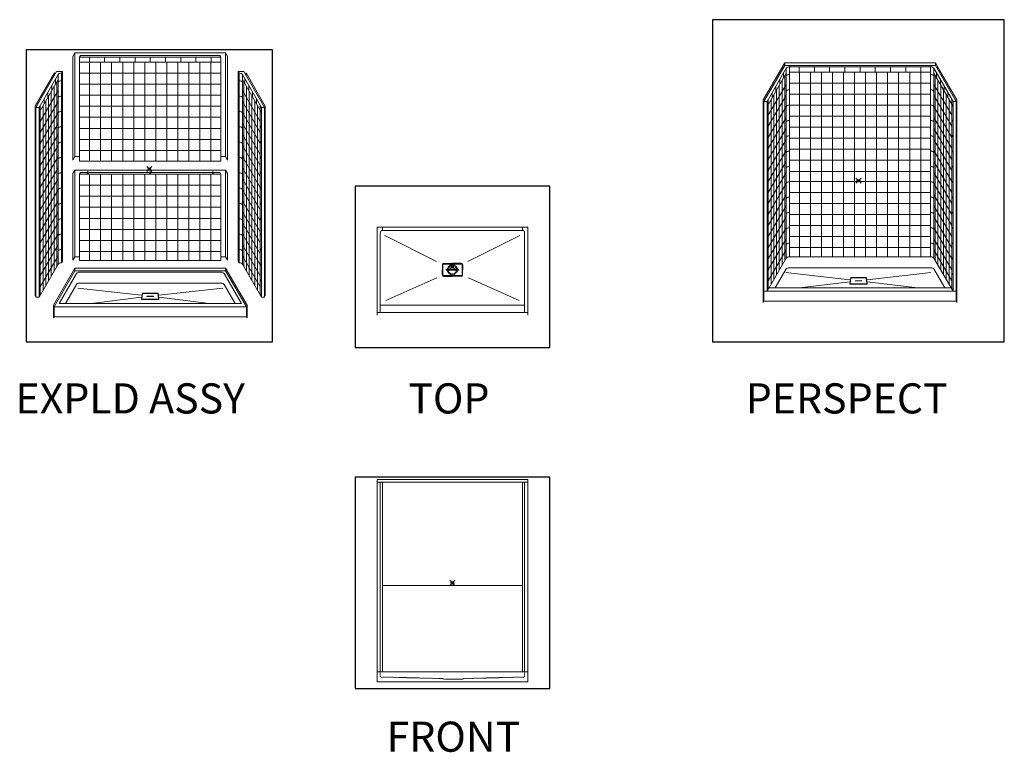
# Model space of a CAD drawing. Units: inches. Extents: x 2 to 891, y -14 to 291.
# Drawn here: x 2 to 394, y 0 to 291 of the extents above; entities that cross this region are included whole.
import ezdxf

# ---------------------------------------------------------------- set-up
doc = ezdxf.new("R2010")
doc.units = ezdxf.units.IN
doc.header["$LTSCALE"] = 0.375
doc.header["$MEASUREMENT"] = 0
doc.header["$PDMODE"] = 35
doc.header["$PDSIZE"] = -1.5
doc.linetypes.add('HIDDEN', pattern=[0.375, 0.25, -0.125])
for name, color, linetype, lineweight in [('GRATE', 7, 'Continuous', 13), ('HIDDEN', 1, 'HIDDEN', 13), ('OBJECT', 7, 'Continuous', 13)]:
    doc.layers.add(name, color=color, linetype=linetype, lineweight=lineweight)
doc.layers.add('VPORT', color=5, linetype='Continuous', lineweight=30, plot=False)
doc.styles.get("Standard").update_dxf_attribs({"font": 'arial.ttf', "height": 0.078125})

# ---------------------------------------------------------------- blocks, each defined once
blk = doc.blocks.new('FRONTELEV')
for p, q in [((0, 82.25), (60, 82.25)), ((0, 82.25), (0, 5.75)), ((0, 81.25), (60, 81.25)), ((1.25, 81.25), (1.25, 5.75)), ((2.13, 81.25), (2.13, 5.75)), ((2.13, 81.25), (2.13, 5.75)), ((57.88, 81.25), (57.88, 5.75)), ((58.75, 81.25), (58.75, 5.75)), ((60, 82.25), (60, 5.75)), ((60, 82.25), (60, 5.75)), ((57.88, 40), (2.13, 40)), ((0, 5.75), (60, 5.75)), ((0, 5.75), (0, 1.75)), ((60, 5.75), (60, 1.75)), ((60, 1.75), (0, 1.75))]:
    blk.add_line(p, q)
at = {"layer": 'HIDDEN'}
for p, q in [((1.25, 5.75), (1.25, 3.99)), ((58.75, 5.75), (58.75, 3.99)), ((1.63, 3.62), (26.16, 3)), ((26.28, 2.88), (26.28, 2.87)), ((26.28, 2.88), (26.28, 2.87)), ((26.41, 2.75), (34.15, 2.75)), ((34.27, 2.87), (34.27, 2.87)), ((34.27, 2.87), (34.27, 2.87)), ((58.37, 3.62), (34.4, 3)), ((58.37, 3.62), (34.4, 3))]:
    blk.add_line(p, q, dxfattribs=at)
for centre, radius, start, end in [((1.63, 4), 0.375, 181.9988, 270.0021), ((58.37, 4), 0.375, 269.9979, 358.0012), ((26.16, 2.88), 0.125, 0, 88.8884), ((26.16, 2.88), 0.125, 0, 88.8884), ((26.41, 2.87), 0.125, 180, 270), ((26.41, 2.87), 0.125, 180, 270), ((34.15, 2.87), 0.125, 270, 0), ((34.15, 2.87), 0.125, 270, 0), ((34.4, 2.87), 0.125, 91.1868, 180), ((34.4, 2.87), 0.125, 91.1868, 180)]:
    blk.add_arc(centre, radius, start, end, dxfattribs=at)

msp = doc.modelspace()

# ---------------------------------------------------------------- linework, layer by layer
for p, q in [((169.96, 193.89), (169.96, 191.89)), ((170.46, 194.39), (173.96, 194.39)), ((177.46, 194.39), (173.96, 194.39)), ((177.96, 193.89), (177.96, 191.89)), ((169.96, 189.89), (169.96, 191.89)), ((170.46, 189.39), (173.96, 189.39)), ((177.46, 189.39), (173.96, 189.39)), ((177.96, 189.89), (177.96, 191.89))]:
    msp.add_line(p, q)
for centre, start, end in [((170.46, 193.89), 90, 180), ((177.46, 193.89), 0, 90), ((170.46, 189.89), 180, 270), ((177.46, 189.89), 270, 0)]:
    msp.add_arc(centre, 0.5, start, end)
at = {"layer": 'GRATE'}
for p, q in [((170.09, 191.89), (170.09, 193.89)), ((170.09, 193.89), (170.09, 191.89)), ((170.34, 194.14), (173.96, 194.14)), ((177.59, 194.14), (173.96, 194.14)), ((177.84, 191.89), (177.84, 193.89)), ((177.84, 193.89), (177.84, 191.89)), ((170.09, 191.89), (170.09, 189.89)), ((170.09, 189.89), (170.09, 191.89)), ((170.34, 189.64), (173.96, 189.64)), ((171.59, 192.02), (173.96, 192.02)), ((171.59, 191.77), (173.96, 191.77)), ((176.34, 192.02), (173.96, 192.02)), ((176.34, 191.77), (173.96, 191.77)), ((177.59, 189.64), (173.96, 189.64)), ((177.84, 191.89), (177.84, 189.89)), ((177.84, 189.89), (177.84, 191.89))]:
    msp.add_line(p, q, dxfattribs=at)
for centre, radius, start, end in [((170.34, 193.89), 0.25, 90, 180.0227), ((177.59, 193.89), 0.25, 359.9773, 90), ((170.34, 189.89), 0.25, 179.9773, 270), ((171.59, 191.89), 0.125, 90, 270), ((176.34, 191.89), 0.125, 270, 90), ((177.59, 189.89), 0.25, 270, 0.0227)]:
    msp.add_arc(centre, radius, start, end, dxfattribs=at)
at = {"layer": 'HIDDEN'}
for radius in [2, 1.62]:
    msp.add_circle((173.96, 191.89), radius, dxfattribs=at)
at = {"layer": 'OBJECT'}
for p, q in [((23.64, 278.25), (22.82, 276.83)), ((22.82, 276.83), (22.82, 235.55)), ((23.64, 278.25), (23.64, 236.97)), ((23.64, 278.25), (83.64, 278.25)), ((25.9, 277.24), (25.52, 276.59)), ((25.52, 276.59), (25.52, 235.22)), ((25.52, 276.59), (81.76, 276.59)), ((81.76, 274.58), (25.52, 274.58)), ((25.9, 277.24), (25.58, 276.7)), ((25.9, 277.24), (81.38, 277.24)), ((29.4, 276.59), (29.4, 274.58)), ((29.48, 274.58), (29.48, 235.22)), ((33.87, 274.58), (33.87, 235.22)), ((35.46, 276.59), (35.46, 274.58)), ((38.26, 274.58), (38.26, 235.22)), ((41.52, 276.59), (41.52, 274.58)), ((42.66, 274.58), (42.66, 235.22)), ((47.05, 274.58), (47.05, 235.22)), ((47.58, 276.59), (47.58, 274.58)), ((51.44, 274.58), (51.44, 235.22)), ((53.64, 276.59), (53.64, 274.58)), ((55.84, 274.58), (55.84, 235.22)), ((59.7, 276.59), (59.7, 274.58)), ((60.23, 274.58), (60.23, 235.22)), ((64.62, 274.58), (64.62, 235.22)), ((65.76, 276.59), (65.76, 274.58)), ((69.02, 274.58), (69.02, 235.22)), ((71.82, 276.59), (71.82, 274.58)), ((73.41, 274.58), (73.41, 235.22)), ((77.8, 274.58), (77.8, 235.22)), ((77.88, 276.59), (77.88, 274.58)), ((81.38, 277.24), (81.76, 276.59)), ((81.76, 276.59), (81.76, 235.22)), ((83.64, 278.25), (83.64, 236.97)), ((83.64, 278.25), (84.46, 276.83)), ((84.46, 276.83), (84.46, 235.55)), ((16.37, 270.88), (8.09, 256.53)), ((18.64, 270.88), (16.38, 270.88)), ((18.64, 270.88), (18.26, 270.22)), ((18.64, 270.88), (18.64, 195.31)), ((88.64, 270.88), (90.9, 270.88)), ((88.64, 270.88), (89.02, 270.22)), ((88.64, 270.88), (88.64, 195.31)), ((90.9, 270.88), (99.19, 256.53)), ((305.38, 272.79), (297.73, 259.53)), ((306.26, 273.31), (297.98, 258.96)), ((306.85, 272.15), (299.23, 258.96)), ((305.38, 272.79), (305.38, 271.78)), ((306.26, 274.32), (305.44, 272.9)), ((305.44, 272.9), (305.44, 271.89)), ((306.26, 274.32), (366.26, 274.32)), ((306.26, 274.32), (306.26, 273.31)), ((308.52, 273.31), (306.26, 273.31)), ((306.85, 272.15), (306.85, 196.59)), ((308.15, 272.66), (307.72, 272.66)), ((308.52, 273.31), (308.15, 272.66)), ((308.15, 272.66), (364.38, 272.66)), ((308.15, 272.66), (308.15, 197.09)), ((364.38, 270.65), (308.15, 270.65)), ((308.52, 273.31), (364, 273.31)), ((312.02, 272.66), (312.02, 270.65)), ((312.1, 270.65), (312.1, 197.09)), ((316.49, 270.65), (316.49, 197.09)), ((318.08, 272.66), (318.08, 270.65)), ((320.89, 270.65), (320.89, 197.09)), ((324.14, 272.66), (324.14, 270.65)), ((325.28, 270.65), (325.28, 197.09)), ((329.67, 270.65), (329.67, 197.09)), ((330.2, 272.66), (330.2, 270.65)), ((334.07, 270.65), (334.07, 197.09)), ((336.26, 272.66), (336.26, 270.65)), ((338.46, 270.65), (338.46, 197.09)), ((342.32, 272.66), (342.32, 270.65)), ((342.85, 270.65), (342.85, 197.09)), ((347.25, 270.65), (347.25, 197.09)), ((348.38, 272.66), (348.38, 270.65)), ((351.64, 270.65), (351.64, 197.09)), ((354.44, 272.66), (354.44, 270.65)), ((356.03, 270.65), (356.03, 197.09)), ((360.43, 270.65), (360.43, 197.09)), ((360.51, 272.66), (360.51, 270.65)), ((364, 273.31), (366.26, 273.31)), ((364, 273.31), (364.38, 272.66)), ((364.38, 272.66), (364.8, 272.66)), ((364.38, 272.66), (364.38, 197.09)), ((365.68, 272.15), (373.29, 258.96)), ((365.68, 272.15), (365.68, 196.59)), ((366.26, 274.32), (367.08, 272.9)), ((366.26, 274.32), (366.26, 273.31)), ((366.26, 273.31), (374.55, 258.96)), ((367.08, 272.9), (367.08, 271.89)), ((367.15, 272.79), (374.8, 259.53)), ((367.15, 272.79), (367.15, 271.78)), ((15.49, 270.35), (7.84, 257.1)), ((16.96, 269.72), (9.35, 256.53)), ((16.96, 267.71), (9.35, 254.52)), ((15.49, 270.35), (15.49, 269.35)), ((15.92, 267.91), (15.92, 265.9)), ((16.44, 266.79), (16.44, 193.25)), ((16.96, 269.72), (16.96, 194.15)), ((18.26, 270.22), (17.84, 270.22)), ((18.26, 267.19), (17.84, 267.19)), ((18.26, 270.22), (18.26, 194.66)), ((81.76, 270.19), (25.52, 270.19)), ((89.02, 270.22), (89.44, 270.22)), ((89.02, 270.22), (89.02, 194.66)), ((89.02, 267.19), (89.44, 267.19)), ((90.32, 269.72), (97.93, 256.53)), ((90.32, 269.72), (90.32, 194.15)), ((90.32, 267.71), (97.93, 254.52)), ((90.84, 266.79), (90.84, 193.25)), ((91.36, 267.91), (91.36, 265.9)), ((91.78, 270.35), (99.44, 257.1)), ((91.78, 270.35), (91.78, 269.35)), ((306.85, 270.15), (299.23, 256.96)), ((304.29, 267.72), (304.29, 265.71)), ((305.23, 267.32), (305.23, 193.78)), ((305.8, 270.34), (305.8, 268.33)), ((306.33, 269.23), (306.33, 195.68)), ((308.15, 269.62), (307.72, 269.62)), ((364.38, 269.62), (364.8, 269.62)), ((365.68, 270.15), (373.29, 256.96)), ((366.2, 269.23), (366.2, 195.68)), ((366.72, 270.34), (366.72, 268.33)), ((367.3, 267.32), (367.3, 193.78)), ((368.24, 267.72), (368.24, 265.71)), ((16.96, 263.32), (9.85, 251)), ((14.24, 262.99), (14.24, 189.44)), ((14.4, 265.28), (14.4, 263.27)), ((15.34, 264.89), (15.34, 191.35)), ((81.76, 265.8), (25.52, 265.8)), ((90.32, 263.32), (97.43, 251)), ((91.94, 264.89), (91.94, 191.35)), ((92.88, 265.28), (92.88, 263.27)), ((93.03, 262.99), (93.03, 189.44)), ((306.85, 265.75), (299.74, 253.43)), ((302.77, 265.09), (302.77, 263.09)), ((303.03, 263.52), (303.03, 189.98)), ((304.13, 265.42), (304.13, 191.88)), ((308.15, 263.52), (307.72, 263.52)), ((364.38, 266.26), (308.15, 266.26)), ((364.38, 263.52), (364.8, 263.52)), ((365.68, 265.75), (372.79, 253.43)), ((368.4, 265.42), (368.4, 191.88)), ((369.5, 263.52), (369.5, 189.98)), ((369.75, 265.09), (369.75, 263.09)), ((16.96, 258.92), (9.85, 246.61)), ((11.37, 260.03), (11.37, 258.03)), ((12.05, 259.18), (12.05, 185.64)), ((12.89, 262.66), (12.89, 260.65)), ((13.14, 261.09), (13.14, 187.54)), ((18.26, 261.08), (17.84, 261.08)), ((81.76, 261.4), (25.52, 261.4)), ((89.02, 261.08), (89.44, 261.08)), ((90.32, 258.92), (97.43, 246.61)), ((94.13, 261.09), (94.13, 187.54)), ((94.39, 262.66), (94.39, 260.65)), ((95.23, 259.18), (95.23, 185.64)), ((95.91, 260.03), (95.91, 258.03)), ((297.73, 259.53), (297.73, 183.97)), ((297.98, 258.96), (297.98, 183.4)), ((297.98, 258.96), (299.23, 258.96)), ((299.23, 258.96), (299.23, 183.4)), ((306.85, 261.36), (299.74, 249.04)), ((299.74, 259.83), (299.74, 184.27)), ((300.83, 259.72), (300.83, 186.17)), ((301.26, 262.47), (301.26, 260.46)), ((301.93, 261.62), (301.93, 188.07)), ((364.38, 261.86), (308.15, 261.86)), ((365.68, 261.36), (372.79, 249.04)), ((370.59, 261.62), (370.59, 188.07)), ((371.27, 262.47), (371.27, 260.46)), ((371.69, 259.72), (371.69, 186.17)), ((372.79, 259.83), (372.79, 184.27)), ((374.55, 258.96), (373.29, 258.96)), ((373.29, 258.96), (373.29, 183.4)), ((374.55, 258.96), (374.55, 183.4)), ((374.8, 259.53), (374.8, 183.97)), ((7.84, 257.1), (7.84, 181.53)), ((8.09, 256.53), (8.09, 180.97)), ((8.09, 256.53), (9.35, 256.53)), ((9.35, 256.53), (9.35, 180.97)), ((9.85, 257.4), (9.85, 181.84)), ((10.95, 257.28), (10.95, 183.74)), ((18.26, 254.98), (17.84, 254.98)), ((81.76, 257.01), (25.52, 257.01)), ((89.02, 254.98), (89.44, 254.98)), ((96.33, 257.28), (96.33, 183.74)), ((97.43, 257.4), (97.43, 181.84)), ((99.19, 256.53), (97.93, 256.53)), ((97.93, 256.53), (97.93, 180.97)), ((99.19, 256.53), (99.19, 180.97)), ((99.44, 257.1), (99.44, 181.53)), ((306.85, 256.97), (299.74, 244.65)), ((308.15, 257.41), (307.72, 257.41)), ((364.38, 257.47), (308.15, 257.47)), ((364.38, 257.41), (364.8, 257.41)), ((365.68, 256.97), (372.79, 244.65)), ((16.96, 254.53), (9.85, 242.21)), ((81.76, 252.62), (25.52, 252.62)), ((90.32, 254.53), (97.43, 242.21)), ((299.74, 251.71), (299.23, 250.84)), ((306.85, 252.57), (299.74, 240.25)), ((308.15, 251.31), (307.72, 251.31)), ((364.38, 253.08), (308.15, 253.08)), ((364.38, 251.31), (364.8, 251.31)), ((365.68, 252.57), (372.79, 240.25)), ((372.79, 251.71), (373.29, 250.84)), ((9.85, 249.28), (9.35, 248.4)), ((16.96, 250.14), (9.85, 237.82)), ((18.26, 248.87), (17.84, 248.87)), ((81.76, 248.22), (25.52, 248.22)), ((89.02, 248.87), (89.44, 248.87)), ((90.32, 250.14), (97.43, 237.82)), ((97.42, 249.28), (97.93, 248.4)), ((306.85, 248.18), (299.74, 235.86)), ((364.38, 248.68), (308.15, 248.68)), ((365.68, 248.18), (372.79, 235.86)), ((9.85, 243.17), (9.35, 242.3)), ((16.96, 245.74), (9.85, 233.43)), ((81.76, 243.83), (25.52, 243.83)), ((90.32, 245.74), (97.43, 233.43)), ((97.42, 243.17), (97.93, 242.3)), ((299.74, 245.61), (299.23, 244.73)), ((306.85, 243.79), (299.74, 231.47)), ((308.15, 245.2), (307.72, 245.2)), ((364.38, 244.29), (308.15, 244.29)), ((364.38, 245.2), (364.8, 245.2)), ((365.68, 243.79), (372.79, 231.47)), ((372.79, 245.61), (373.29, 244.73)), ((16.96, 241.35), (9.85, 229.03)), ((18.26, 242.77), (17.84, 242.77)), ((81.76, 239.44), (25.52, 239.44)), ((89.02, 242.77), (89.44, 242.77)), ((90.32, 241.35), (97.43, 229.03)), ((299.74, 239.5), (299.23, 238.63)), ((306.85, 239.39), (299.74, 227.07)), ((364.38, 239.9), (308.15, 239.9)), ((365.68, 239.39), (372.79, 227.07)), ((372.79, 239.5), (373.29, 238.63)), ((9.85, 237.07), (9.35, 236.19)), ((16.96, 236.96), (9.85, 224.64)), ((18.26, 236.66), (17.84, 236.66)), ((23.64, 236.97), (22.82, 235.55)), ((23.64, 236.97), (25.52, 236.97)), ((83.64, 236.97), (81.76, 236.97)), ((83.64, 236.97), (84.46, 235.55)), ((89.02, 236.66), (89.44, 236.66)), ((90.32, 236.96), (97.43, 224.64)), ((97.42, 237.07), (97.93, 236.19)), ((308.15, 239.1), (307.72, 239.1)), ((364.38, 235.5), (308.15, 235.5)), ((364.38, 239.1), (364.8, 239.1)), ((16.96, 232.56), (9.85, 220.25)), ((23.64, 231.63), (22.82, 230.21)), ((23.64, 231.63), (23.64, 197.13)), ((23.64, 231.63), (83.64, 231.63)), ((81.76, 235.22), (25.52, 235.22)), ((83.64, 231.63), (83.64, 197.13)), ((83.64, 231.63), (84.46, 230.21)), ((90.32, 232.56), (97.43, 220.25)), ((299.74, 233.4), (299.23, 232.52)), ((306.85, 235), (299.74, 222.68)), ((308.15, 232.99), (307.72, 232.99)), ((364.38, 232.99), (364.8, 232.99)), ((365.68, 235), (372.79, 222.68)), ((372.79, 233.4), (373.29, 232.52)), ((9.85, 230.96), (9.35, 230.09)), ((16.96, 228.17), (9.85, 215.85)), ((18.26, 230.56), (17.84, 230.56)), ((22.82, 230.21), (22.82, 195.71)), ((25.51, 229.97), (25.51, 195.58)), ((25.9, 230.62), (25.52, 229.97)), ((25.52, 229.97), (81.76, 229.97)), ((25.9, 230.62), (25.58, 230.08)), ((25.9, 230.62), (28.58, 230.62)), ((28.58, 230.85), (28.58, 230.35)), ((28.86, 230.85), (28.86, 230.35)), ((28.86, 230.62), (53.5, 230.62)), ((29.48, 229.97), (29.48, 195.58)), ((33.87, 229.97), (33.87, 195.58)), ((38.26, 229.97), (38.26, 195.58)), ((42.66, 229.97), (42.66, 195.58)), ((47.05, 229.97), (47.05, 195.58)), ((51.44, 229.97), (51.44, 195.58)), ((53.5, 230.85), (53.5, 230.35)), ((53.78, 230.85), (53.78, 230.35)), ((53.78, 230.62), (78.42, 230.62)), ((55.84, 229.97), (55.84, 195.58)), ((60.23, 229.97), (60.23, 195.58)), ((64.62, 229.97), (64.62, 195.58)), ((69.02, 229.97), (69.02, 195.58)), ((73.41, 229.97), (73.41, 195.58)), ((77.8, 229.97), (77.8, 195.58)), ((78.42, 230.85), (78.42, 230.35)), ((78.7, 230.85), (78.7, 230.35)), ((78.7, 230.62), (81.38, 230.62)), ((81.38, 230.62), (81.76, 229.97)), ((81.76, 229.97), (81.76, 195.58)), ((84.46, 230.21), (84.46, 195.71)), ((89.02, 230.56), (89.44, 230.56)), ((90.32, 228.17), (97.43, 215.85)), ((97.42, 230.96), (97.93, 230.09)), ((306.85, 230.61), (299.74, 218.29)), ((364.38, 231.11), (308.15, 231.11)), ((365.68, 230.61), (372.79, 218.29)), ((9.85, 224.86), (9.35, 223.98)), ((16.96, 223.78), (9.85, 211.46)), ((18.26, 224.45), (17.84, 224.45)), ((81.76, 225.58), (25.51, 225.58)), ((89.02, 224.45), (89.44, 224.45)), ((90.32, 223.78), (97.43, 211.46)), ((97.42, 224.86), (97.93, 223.98)), ((299.74, 227.29), (299.23, 226.41)), ((306.85, 226.21), (299.74, 213.89)), ((308.15, 226.88), (307.72, 226.88)), ((364.38, 227.09), (308.14, 227.09)), ((364.38, 226.88), (364.8, 226.88)), ((365.68, 226.21), (372.79, 213.89)), ((372.79, 227.29), (373.29, 226.41)), ((81.76, 221.18), (25.51, 221.18)), ((299.74, 221.18), (299.23, 220.31)), ((306.85, 221.82), (299.74, 209.5)), ((308.15, 220.78), (307.72, 220.78)), ((364.38, 222.7), (308.14, 222.7)), ((364.38, 220.78), (364.8, 220.78)), ((365.68, 221.82), (372.79, 209.5)), ((372.79, 221.18), (373.29, 220.31)), ((9.85, 218.75), (9.35, 217.87)), ((16.96, 219.38), (9.85, 207.07)), ((18.26, 218.34), (17.84, 218.34)), ((81.76, 216.79), (25.51, 216.79)), ((89.02, 218.34), (89.44, 218.34)), ((90.32, 219.38), (97.43, 207.07)), ((97.42, 218.75), (97.93, 217.87)), ((306.85, 217.43), (299.74, 205.11)), ((364.38, 218.31), (308.14, 218.31)), ((365.68, 217.43), (372.79, 205.11)), ((9.85, 212.64), (9.35, 211.77)), ((16.96, 214.99), (9.85, 202.67)), ((18.26, 212.24), (17.84, 212.24)), ((81.76, 212.4), (25.51, 212.4)), ((89.02, 212.24), (89.44, 212.24)), ((90.32, 214.99), (97.43, 202.67)), ((97.42, 212.64), (97.93, 211.77)), ((299.74, 215.08), (299.23, 214.2)), ((306.85, 213.03), (299.74, 200.71)), ((308.15, 214.67), (307.72, 214.67)), ((364.38, 213.91), (308.14, 213.91)), ((364.38, 214.67), (364.8, 214.67)), ((365.68, 213.03), (372.79, 200.71)), ((372.79, 215.08), (373.29, 214.2)), ((16.96, 210.6), (9.85, 198.28)), ((81.76, 208), (25.51, 208)), ((90.32, 210.6), (97.43, 198.28)), ((143.96, 208.87), (203.96, 208.87)), ((143.96, 208.87), (143.96, 173.87)), ((146.09, 207.62), (146.09, 208.87)), ((201.84, 208.87), (201.84, 207.62)), ((203.96, 208.87), (203.96, 173.87)), ((299.74, 208.97), (299.23, 208.1)), ((306.85, 208.64), (299.74, 196.32)), ((308.15, 208.57), (307.72, 208.57)), ((364.38, 209.52), (308.14, 209.52)), ((364.38, 208.57), (364.8, 208.57)), ((365.68, 208.64), (372.79, 196.32)), ((372.79, 208.97), (373.29, 208.1)), ((9.85, 206.54), (9.35, 205.66)), ((16.96, 206.2), (9.85, 193.89)), ((18.26, 206.13), (17.84, 206.13)), ((89.02, 206.13), (89.44, 206.13)), ((90.32, 206.2), (97.43, 193.89)), ((97.42, 206.54), (97.93, 205.66)), ((145.21, 206.62), (145.21, 174.87)), ((146.09, 207.62), (201.84, 207.62)), ((147.1, 205.62), (167.66, 195.25)), ((200.82, 205.62), (180.14, 195.24)), ((202.71, 206.62), (202.71, 174.87)), ((306.85, 204.25), (299.74, 191.93)), ((364.38, 205.13), (308.14, 205.13)), ((365.68, 204.25), (372.79, 191.93)), ((9.85, 200.43), (9.35, 199.56)), ((16.96, 201.81), (9.85, 189.49)), ((18.26, 200.03), (17.84, 200.03)), ((81.76, 203.61), (25.51, 203.61)), ((89.02, 200.03), (89.44, 200.03)), ((90.32, 201.81), (97.43, 189.49)), ((97.42, 200.43), (97.93, 199.56)), ((299.74, 202.87), (299.23, 201.99)), ((308.15, 202.46), (307.72, 202.46)), ((364.38, 200.73), (308.14, 200.73)), ((364.38, 202.46), (364.8, 202.46)), ((372.79, 202.87), (373.29, 201.99)), ((16.96, 197.42), (9.85, 185.1)), ((23.64, 197.13), (22.82, 195.71)), ((23.64, 197.13), (25.51, 197.13)), ((81.76, 199.22), (25.51, 199.22)), ((83.64, 197.13), (81.76, 197.13)), ((83.64, 197.13), (84.46, 195.71)), ((90.32, 197.42), (97.43, 185.1)), ((299.74, 196.76), (299.23, 195.89)), ((306.85, 196.59), (299.23, 183.4)), ((306.85, 199.85), (299.74, 187.53)), ((307.72, 197.09), (308.15, 197.09)), ((364.38, 197.09), (308.14, 197.09)), ((364.8, 197.09), (364.38, 197.09)), ((365.68, 199.85), (372.79, 187.53)), ((365.68, 196.59), (373.29, 183.4)), ((372.79, 196.76), (373.29, 195.89)), ((9.85, 194.33), (9.35, 193.45)), ((16.96, 194.15), (9.35, 180.97)), ((23.63, 192.56), (15.1, 177.78)), ((17.84, 194.66), (18.26, 194.66)), ((18.64, 195.31), (18.26, 194.66)), ((23.63, 192.56), (83.63, 192.56)), ((23.63, 192.56), (23.63, 191.56)), ((81.76, 195.58), (25.51, 195.58)), ((83.63, 192.56), (92.17, 177.78)), ((83.63, 192.56), (83.63, 191.56)), ((88.64, 195.31), (89.02, 194.66)), ((89.44, 194.66), (89.02, 194.66)), ((90.32, 194.15), (97.93, 180.97)), ((97.42, 194.33), (97.93, 193.45)), ((306.85, 192.25), (302.49, 184.69)), ((364.8, 192.75), (307.72, 192.75)), ((365.67, 192.25), (370.04, 184.69)), ((9.85, 188.22), (9.35, 187.35)), ((23.63, 191.56), (15.35, 177.21)), ((24.22, 190.41), (17.35, 178.51)), ((83.63, 191.56), (23.63, 191.56)), ((82.18, 190.91), (25.09, 190.91)), ((83.05, 190.41), (89.91, 178.51)), ((83.63, 191.56), (91.92, 177.21)), ((97.42, 188.22), (97.93, 187.35)), ((167.72, 188.68), (147.4, 179.64)), ((180.33, 188.67), (200.53, 179.64)), ((299.74, 190.65), (299.23, 189.78)), ((332.54, 188.82), (332.22, 186.21)), ((332.6, 188.59), (332.35, 186.48)), ((338.78, 188.82), (332.54, 188.82)), ((338.59, 188.7), (332.73, 188.7)), ((338.71, 188.59), (338.97, 186.48)), ((338.78, 188.82), (339.09, 186.21)), ((372.79, 190.65), (373.29, 189.78)), ((24.22, 186.06), (19.87, 178.51)), ((82.18, 186.56), (25.09, 186.56)), ((83.05, 186.06), (87.4, 178.51)), ((297.98, 184.4), (297.73, 183.97)), ((299.74, 184.54), (299.23, 183.67)), ((372.55, 184.69), (299.98, 184.69)), ((339.09, 186.21), (332.22, 186.21)), ((338.84, 186.34), (332.47, 186.34)), ((334.29, 187.54), (334.28, 187.46)), ((334.28, 187.46), (335.63, 187.46)), ((334.29, 187.54), (335.63, 187.54)), ((336.97, 187.54), (335.63, 187.54)), ((336.98, 187.46), (335.63, 187.46)), ((336.97, 187.54), (336.98, 187.46)), ((372.79, 184.54), (373.29, 183.67)), ((374.55, 184.4), (374.8, 183.97)), ((8.09, 181.97), (7.84, 181.53)), ((8.09, 180.97), (9.35, 180.97)), ((9.85, 182.11), (9.35, 181.24)), ((50.54, 182.65), (50.22, 180.04)), ((50.6, 182.42), (50.35, 180.31)), ((56.78, 182.65), (50.54, 182.65)), ((56.59, 182.53), (50.73, 182.53)), ((52.29, 181.37), (52.28, 181.28)), ((52.28, 181.28), (53.63, 181.28)), ((52.29, 181.37), (53.63, 181.37)), ((54.97, 181.37), (53.63, 181.37)), ((54.98, 181.28), (53.63, 181.28)), ((54.97, 181.37), (54.98, 181.28)), ((56.71, 182.42), (56.97, 180.31)), ((56.78, 182.65), (57.09, 180.04)), ((97.43, 182.11), (97.93, 181.24)), ((99.19, 180.97), (97.93, 180.97)), ((99.19, 181.97), (99.44, 181.53)), ((297.73, 183.97), (297.73, 178.95)), ((297.98, 183.4), (297.98, 179.38)), ((374.55, 183.38), (297.98, 183.38)), ((374.55, 183.4), (374.55, 179.38)), ((374.8, 183.97), (374.8, 178.95)), ((15.1, 177.78), (15.1, 172.76)), ((15.35, 177.21), (15.35, 173.19)), ((15.35, 177.21), (91.92, 177.21)), ((17.35, 178.51), (89.91, 178.51)), ((57.09, 180.04), (50.22, 180.04)), ((56.84, 180.17), (50.47, 180.17)), ((91.92, 177.21), (91.92, 173.19)), ((92.17, 177.78), (92.17, 172.76)), ((145.21, 177.87), (202.71, 177.87)), ((297.98, 179.38), (297.73, 178.95)), ((374.55, 179.38), (297.98, 179.38)), ((374.55, 179.38), (374.8, 178.95)), ((15.35, 173.19), (15.1, 172.76)), ((15.35, 173.19), (91.92, 173.19)), ((91.92, 173.19), (92.17, 172.76)), ((143.96, 174.87), (203.96, 174.87))]:
    msp.add_line(p, q, dxfattribs=at)
at = {"layer": 'OBJECT', "lineweight": 0}
for p, q in [((306.78, 190.83), (332.17, 187.95)), ((364.5, 190.83), (339.1, 187.95)), ((24.77, 184.66), (50.17, 181.78)), ((82.49, 184.66), (57.09, 181.78)), ((332.18, 187.13), (312.13, 184.68)), ((339.09, 187.13), (359.15, 184.68)), ((50.18, 180.96), (30.12, 178.51)), ((57.09, 180.96), (77.14, 178.51))]:
    msp.add_line(p, q, dxfattribs=at)
at = {"layer": 'OBJECT'}
for centre, radius, start, end in [((307.72, 271.65), 1.01, 90, 150), ((364.8, 271.65), 1.01, 30, 90), ((17.84, 269.21), 1.01, 90, 150), ((17.84, 266.18), 1.01, 90, 150), ((89.44, 269.21), 1.01, 30, 90), ((89.44, 266.18), 1.01, 30, 90), ((307.72, 268.61), 1.01, 90, 150), ((364.8, 268.61), 1.01, 30, 90), ((307.72, 262.51), 1.01, 90, 150), ((364.8, 262.51), 1.01, 30, 90), ((17.84, 260.07), 1.01, 90, 150), ((89.44, 260.07), 1.01, 30, 90), ((17.84, 253.97), 1.01, 90, 150), ((89.44, 253.97), 1.01, 30, 90), ((307.72, 256.4), 1.01, 90, 150), ((364.8, 256.4), 1.01, 30, 90), ((307.72, 250.3), 1.01, 90, 150), ((364.8, 250.3), 1.01, 30, 90), ((17.84, 247.86), 1.01, 90, 150), ((89.44, 247.86), 1.01, 30, 90), ((307.72, 244.19), 1.01, 90, 150), ((364.8, 244.19), 1.01, 30, 90), ((17.84, 241.76), 1.01, 90, 150), ((89.44, 241.76), 1.01, 30, 90), ((17.84, 235.65), 1.01, 90, 150), ((89.44, 235.65), 1.01, 30, 90), ((307.72, 238.09), 1.01, 90, 150), ((364.8, 238.09), 1.01, 30, 90), ((307.72, 231.98), 1.01, 90, 150), ((364.8, 231.98), 1.01, 30, 90), ((17.84, 229.55), 1.01, 90, 150), ((89.44, 229.55), 1.01, 30, 90), ((17.84, 223.44), 1.01, 90, 150), ((89.44, 223.44), 1.01, 30, 90), ((307.72, 225.87), 1.01, 90, 150), ((364.8, 225.87), 1.01, 30, 90), ((307.72, 219.77), 1.01, 90, 150), ((364.8, 219.77), 1.01, 30, 90), ((17.84, 217.33), 1.01, 90, 150), ((89.44, 217.33), 1.01, 30, 90), ((17.84, 211.23), 1.01, 90, 150), ((89.44, 211.23), 1.01, 30, 90), ((307.72, 213.66), 1.01, 90, 150), ((364.8, 213.66), 1.01, 30, 90), ((307.72, 207.56), 1.01, 90, 150), ((364.8, 207.56), 1.01, 30, 90), ((17.84, 205.12), 1.01, 90, 150), ((89.44, 205.12), 1.01, 30, 90), ((146.22, 206.62), 1.01, 97.5726, 180.0555), ((201.71, 206.62), 1.01, 359.9445, 82.4274), ((17.84, 199.02), 1.01, 90, 150), ((89.44, 199.02), 1.01, 30, 90), ((307.72, 201.45), 1.01, 90, 150), ((364.8, 201.45), 1.01, 30, 90), ((307.72, 196.08), 1.01, 90, 150), ((364.8, 196.08), 1.01, 30, 90), ((17.84, 193.65), 1.01, 90, 150), ((89.44, 193.65), 1.01, 30, 90), ((307.72, 191.74), 1, 90, 150), ((364.8, 191.74), 1, 30, 90), ((25.09, 189.9), 1, 90, 150), ((82.18, 189.9), 1, 30, 90), ((332.73, 188.57), 0.125, 90, 173.0723), ((338.59, 188.57), 0.125, 6.9277, 90), ((25.09, 185.55), 1, 90, 150), ((82.18, 185.55), 1, 30, 90), ((332.47, 186.46), 0.125, 173.0723, 270), ((338.84, 186.46), 0.125, 270, 6.9277), ((50.73, 182.4), 0.125, 90, 173.0723), ((56.59, 182.4), 0.125, 6.9277, 90), ((50.47, 180.29), 0.125, 173.0723, 270), ((56.84, 180.29), 0.125, 270, 6.9277)]:
    msp.add_arc(centre, radius, start, end, dxfattribs=at)
at = {"layer": 'OBJECT', "extrusion": (0, 0, -1)}
msp.add_ellipse((28.72, 230.85), major_axis=(-0.139, 0), ratio=0.416616, dxfattribs=at)
msp.add_ellipse((28.72, 230.35), major_axis=(-0.139, 0), ratio=0.416616, start_param=3.141593, end_param=6.283185, dxfattribs=at)
at = {"layer": 'OBJECT'}
for centre in [(53.64, 230.85), (78.56, 230.85)]:
    msp.add_ellipse(centre, major_axis=(0.139, 0), ratio=0.416616, dxfattribs=at)
for centre in [(53.64, 230.35), (78.56, 230.35)]:
    msp.add_ellipse(centre, major_axis=(0.139, 0), ratio=0.416616, start_param=3.141593, end_param=6.283185, dxfattribs=at)
at = {"layer": 'VPORT'}
for points in [[(277.58, 163.27), (393.71, 163.27), (393.71, 291.5), (277.58, 291.5)], [(4.24, 163.27), (102.35, 163.27), (102.35, 279.56), (4.24, 279.56)], [(135.23, 161), (212.7, 161), (212.7, 225.25), (135.23, 225.25)], [(135.23, 25.22), (212.7, 25.22), (212.7, 109.32), (135.23, 109.32)]]:
    msp.add_lwpolyline(points, close=True, dxfattribs=at)
at = {"layer": 'VPORT', "color": 2}
for p in [(53.3, 232.03), (53.3, 232.03), (335.65, 227.37), (173.96, 193.12), (173.96, 67.27)]:
    msp.add_point(p, dxfattribs=at)

# ---------------------------------------------------------------- block references
at = {"layer": 'OBJECT'}
msp.add_blockref('FRONTELEV', (143.96, 26.14), dxfattribs=at)

# ---------------------------------------------------------------- texts
at = {"layer": 'VPORT'}
for s, p in [('EXPLD ASSY', (0, 134.7)), ('TOP', (156.39, 134.7)), ('PERSPECT', (290.77, 134.7)), ('FRONT', (147.74, 0))]:
    msp.add_text(s, height=12, dxfattribs=at).set_placement(p)

doc.saveas('drawing.dxf')
